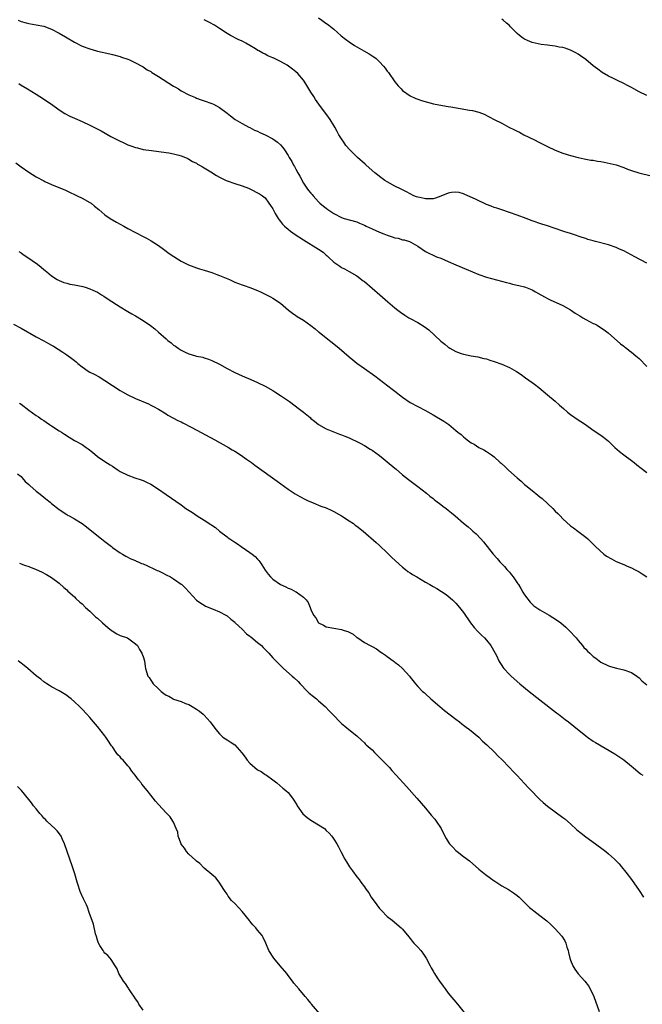
# Model space of a CAD drawing. Units: inches. Extents: x 2682000 to 2685000, y 1536000 to 1539000.
# Drawn here: x 2683719 to 2683882, y 1537819 to 1538077 of the extents above; entities that cross this region are included whole.
import ezdxf

# ---------------------------------------------------------------- set-up
doc = ezdxf.new("R2010")
doc.units = ezdxf.units.IN
doc.header["$MEASUREMENT"] = 0
doc.layers.add('LD26821536_10ft', color=72, linetype='Continuous')

msp = doc.modelspace()

# ---------------------------------------------------------------- linework, layer by layer
at = {"layer": 'LD26821536_10ft'}
for points, elevation in [([(2683718.23, 1538077), (2683719, 1538076.65), (2683720.35, 1538076.35), (2683721, 1538076.15), (2683722.02, 1538076.02), (2683723, 1538075.85), (2683725, 1538075.43), (2683727, 1538074.68), (2683729, 1538073.64), (2683730.68, 1538072.68), (2683733, 1538071.28), (2683735, 1538070.25), (2683737, 1538069.48), (2683738.76, 1538069), (2683739, 1538068.94), (2683742.24, 1538068.24), (2683743, 1538068.06), (2683745, 1538067.5), (2683745.35, 1538067.35), (2683747, 1538066.77), (2683747.4, 1538066.6), (2683749, 1538065.87), (2683750.85, 1538064.85), (2683751, 1538064.78), (2683752.03, 1538064.03), (2683753, 1538063.54), (2683753.3, 1538063.3), (2683755, 1538062.23), (2683759, 1538059.74), (2683759.48, 1538059.48), (2683760.26, 1538059), (2683761, 1538058.51), (2683763, 1538057.44), (2683764.72, 1538056.72), (2683765, 1538056.58), (2683766.18, 1538056.18), (2683767, 1538055.87), (2683769, 1538055.18), (2683769.42, 1538055), (2683771, 1538054.12), (2683773, 1538052.68), (2683773.9, 1538051.9), (2683775.15, 1538051), (2683777, 1538049.93), (2683778.74, 1538049), (2683779, 1538048.88), (2683780.21, 1538048.21), (2683781, 1538047.9), (2683781.58, 1538047.58), (2683783, 1538046.98), (2683785, 1538045.9), (2683786.25, 1538045), (2683787, 1538044.35), (2683787.64, 1538043.64), (2683788.04, 1538043), (2683789, 1538041.55), (2683789.29, 1538041), (2683789.97, 1538039.97), (2683790.41, 1538039), (2683790.64, 1538038.64), (2683791, 1538037.91), (2683791.56, 1538037), (2683792.08, 1538036.08), (2683793, 1538034.24), (2683793.95, 1538033), (2683794.39, 1538032.39), (2683795, 1538031.64), (2683795.31, 1538031.31), (2683795.54, 1538031), (2683797, 1538029.36), (2683797.36, 1538029), (2683798.25, 1538028.25), (2683799, 1538027.69), (2683799.41, 1538027.41), (2683799.94, 1538027), (2683801, 1538026.3), (2683803, 1538025.24), (2683803.72, 1538025), (2683807, 1538024.1), (2683807.76, 1538023.76), (2683809, 1538023.24), (2683809.47, 1538023), (2683811, 1538022.27), (2683813, 1538021.41), (2683814.09, 1538021), (2683815, 1538020.63), (2683816.25, 1538020.25), (2683817, 1538019.96), (2683817.83, 1538019.83), (2683819, 1538019.46), (2683819.44, 1538019.44), (2683820.83, 1538019), (2683821, 1538018.93), (2683821.2, 1538018.8), (2683823, 1538017.79), (2683825, 1538016.4), (2683825.9, 1538015.9), (2683827, 1538015.37), (2683827.9, 1538015), (2683829, 1538014.57), (2683831, 1538013.72), (2683833, 1538012.84), (2683835.7, 1538011.7), (2683839, 1538010.37), (2683841, 1538009.67), (2683846.22, 1538008.22), (2683847, 1538008.04), (2683847.81, 1538007.81), (2683849, 1538007.57), (2683849.44, 1538007.44), (2683851, 1538007.08), (2683851.23, 1538007), (2683853, 1538006.29), (2683853.82, 1538005.82), (2683855.29, 1538005), (2683856.35, 1538004.35), (2683857, 1538004), (2683857.66, 1538003.66), (2683861, 1538002.16), (2683863, 1538001.06), (2683864.22, 1538000.22), (2683865.45, 1537999.45), (2683866.22, 1537999), (2683867, 1537998.51), (2683869, 1537997.5), (2683869.35, 1537997.35), (2683870.01, 1537997), (2683870.63, 1537996.63), (2683871.82, 1537995.82), (2683872.88, 1537995), (2683876.17, 1537992.17), (2683877, 1537991.54), (2683877.28, 1537991.28), (2683877.69, 1537991), (2683878.4, 1537990.4), (2683879, 1537989.97), (2683880.18, 1537989), (2683880.61, 1537988.61), (2683881, 1537988.31), (2683883, 1537986.2)], 8810), ([(2683883, 1538013.31), (2683879.91, 1538015), (2683877, 1538016.5), (2683875.91, 1538017), (2683875, 1538017.4), (2683873, 1538018.1), (2683869.59, 1538019), (2683869, 1538019.14), (2683867.55, 1538019.55), (2683867, 1538019.73), (2683866.06, 1538020.06), (2683865, 1538020.4), (2683864.57, 1538020.57), (2683863, 1538021.05), (2683861.56, 1538021.56), (2683861, 1538021.71), (2683857, 1538023.06), (2683855.52, 1538023.52), (2683853, 1538024.39), (2683851.37, 1538025), (2683849, 1538025.93), (2683847, 1538026.63), (2683845, 1538027.28), (2683843.72, 1538027.72), (2683843, 1538027.93), (2683842.24, 1538028.24), (2683841, 1538028.7), (2683840.34, 1538029), (2683839, 1538029.64), (2683838.09, 1538030.09), (2683835.34, 1538031.34), (2683835, 1538031.46), (2683833.8, 1538031.8), (2683833, 1538031.91), (2683831.81, 1538031.81), (2683831, 1538031.67), (2683829, 1538030.89), (2683827.62, 1538030.38), (2683827, 1538030.2), (2683825.85, 1538030.16), (2683825, 1538030.14), (2683823.49, 1538030.51), (2683823, 1538030.61), (2683822.7, 1538030.7), (2683821.99, 1538031), (2683821, 1538031.48), (2683820.02, 1538032.02), (2683819, 1538032.5), (2683818.68, 1538032.68), (2683817, 1538033.51), (2683815, 1538034.61), (2683814.4, 1538035), (2683813, 1538036), (2683812.45, 1538036.45), (2683811.73, 1538037), (2683809.46, 1538039), (2683809.23, 1538039.23), (2683807.21, 1538041), (2683805.17, 1538043), (2683804.17, 1538044.17), (2683803.57, 1538045), (2683803, 1538045.89), (2683802.34, 1538047), (2683801.86, 1538047.86), (2683801.25, 1538049), (2683801, 1538049.44), (2683800.01, 1538051), (2683799.6, 1538051.6), (2683797.06, 1538055), (2683796.22, 1538056.22), (2683795.72, 1538057), (2683795, 1538058.19), (2683793.92, 1538059.92), (2683793.22, 1538061), (2683793, 1538061.28), (2683791.59, 1538063), (2683791, 1538063.51), (2683790.14, 1538064.14), (2683789.11, 1538065), (2683788.8, 1538065.2), (2683787, 1538066.23), (2683785.43, 1538067), (2683785.12, 1538067.12), (2683785, 1538067.19), (2683783.7, 1538067.7), (2683783, 1538068.08), (2683782.36, 1538068.36), (2683781.32, 1538069), (2683781.11, 1538069.11), (2683780.48, 1538069.52), (2683779, 1538070.42), (2683777.92, 1538071), (2683777.31, 1538071.31), (2683777, 1538071.5), (2683775.95, 1538071.95), (2683773.93, 1538073), (2683773, 1538073.54), (2683771, 1538074.88), (2683769.71, 1538075.71), (2683768.44, 1538076.44), (2683767, 1538077.16)], 8820), ([(2683797, 1538077.61), (2683797.82, 1538077), (2683798.53, 1538076.53), (2683799.7, 1538075.7), (2683801, 1538074.65), (2683802.94, 1538072.94), (2683804.04, 1538072.04), (2683805, 1538071.33), (2683806.41, 1538070.41), (2683807, 1538070.06), (2683808.87, 1538069), (2683810.21, 1538068.21), (2683811, 1538067.7), (2683811.44, 1538067.44), (2683812.05, 1538067), (2683813, 1538066.12), (2683814.05, 1538065), (2683814.48, 1538064.48), (2683815, 1538063.68), (2683815.3, 1538063.3), (2683817, 1538060.83), (2683817.85, 1538059.85), (2683818.61, 1538059), (2683819, 1538058.58), (2683821, 1538057.21), (2683822.5, 1538056.5), (2683823, 1538056.31), (2683823.97, 1538055.97), (2683825.51, 1538055.51), (2683827.11, 1538055.11), (2683830.46, 1538054.46), (2683831, 1538054.42), (2683831.67, 1538054.33), (2683836.55, 1538053.45), (2683837.33, 1538053.33), (2683839, 1538052.88), (2683840.36, 1538052.36), (2683841.71, 1538051.72), (2683843.02, 1538051), (2683845, 1538049.99), (2683846.87, 1538049), (2683848.31, 1538048.31), (2683849, 1538047.93), (2683849.63, 1538047.63), (2683850.76, 1538047), (2683853.61, 1538045.61), (2683854.75, 1538045), (2683856.27, 1538044.27), (2683857, 1538043.89), (2683859, 1538042.93), (2683861, 1538042.17), (2683863, 1538041.54), (2683864.99, 1538040.99), (2683866.64, 1538040.64), (2683868.35, 1538040.35), (2683869, 1538040.28), (2683870.09, 1538040.09), (2683871, 1538039.95), (2683871.81, 1538039.81), (2683873.46, 1538039.46), (2683875, 1538039.07), (2683877, 1538038.37), (2683877.97, 1538037.97), (2683879, 1538037.59), (2683880.96, 1538036.96), (2683884.2, 1538036.2)], 8830), ([(2683883, 1538057.23), (2683881, 1538058.24), (2683879.65, 1538059), (2683879, 1538059.41), (2683877.93, 1538059.93), (2683877, 1538060.46), (2683876.61, 1538060.61), (2683875.73, 1538061), (2683875, 1538061.35), (2683874.29, 1538061.71), (2683873, 1538062.31), (2683871.33, 1538063.33), (2683870.17, 1538064.17), (2683869, 1538065.06), (2683867, 1538066.69), (2683865.67, 1538067.67), (2683865, 1538068.13), (2683864.46, 1538068.46), (2683863, 1538069.17), (2683861.66, 1538069.66), (2683861, 1538069.83), (2683860.01, 1538069.99), (2683859, 1538070.25), (2683857.64, 1538070.36), (2683857, 1538070.5), (2683855.33, 1538070.67), (2683853, 1538071.2), (2683851.74, 1538071.74), (2683851, 1538072.08), (2683850.43, 1538072.43), (2683849.67, 1538073), (2683849, 1538073.56), (2683847.28, 1538075.28), (2683847, 1538075.61), (2683846.22, 1538076.22), (2683845.39, 1538077), (2683845, 1538077.29)], 8840), ([(2683718.4, 1538060.4), (2683719, 1538060.01), (2683720.7, 1538059), (2683723, 1538057.61), (2683723.96, 1538057), (2683727, 1538054.99), (2683729, 1538053.54), (2683730.52, 1538052.52), (2683731.82, 1538051.82), (2683733, 1538051.29), (2683735, 1538050.44), (2683737, 1538049.53), (2683738.09, 1538049), (2683739.99, 1538047.99), (2683742.56, 1538046.56), (2683745, 1538045.26), (2683745.56, 1538045), (2683747, 1538044.34), (2683748, 1538044), (2683749, 1538043.6), (2683749.51, 1538043.51), (2683751, 1538043.13), (2683753.19, 1538042.81), (2683757, 1538042.35), (2683757.77, 1538042.23), (2683759, 1538042.01), (2683760.35, 1538041.65), (2683761, 1538041.45), (2683762.1, 1538041), (2683762.71, 1538040.71), (2683763, 1538040.59), (2683763.97, 1538039.97), (2683765, 1538039.49), (2683765.28, 1538039.28), (2683765.81, 1538039), (2683766.53, 1538038.53), (2683767, 1538038.33), (2683768.71, 1538037.29), (2683770.25, 1538036.25), (2683771, 1538035.87), (2683771.55, 1538035.55), (2683772.81, 1538035), (2683773, 1538034.9), (2683775, 1538034.17), (2683777, 1538033.56), (2683778.6, 1538033), (2683779, 1538032.81), (2683781.52, 1538031.52), (2683782.26, 1538031), (2683783, 1538030.42), (2683783.98, 1538029), (2683784.39, 1538028.39), (2683785, 1538027.57), (2683785.26, 1538027), (2683785.65, 1538026.35), (2683786.4, 1538025), (2683786.64, 1538024.64), (2683787, 1538024.27), (2683787.53, 1538023.53), (2683788.07, 1538023), (2683789, 1538022.2), (2683789.67, 1538021.67), (2683790.85, 1538020.85), (2683793, 1538019.41), (2683796.98, 1538016.98), (2683798.18, 1538016.18), (2683799, 1538015.37), (2683799.22, 1538015.22), (2683799.47, 1538015), (2683801, 1538013.56), (2683802.52, 1538012.52), (2683803, 1538012.17), (2683803.78, 1538011.78), (2683805, 1538011.12), (2683807, 1538009.97), (2683808.71, 1538008.71), (2683809, 1538008.49), (2683811, 1538006.78), (2683813.01, 1538005), (2683815.15, 1538003.15), (2683817, 1538001.63), (2683817.79, 1538001), (2683818.47, 1538000.47), (2683819.64, 1537999.64), (2683820.68, 1537999), (2683821, 1537998.8), (2683823, 1537997.71), (2683824.71, 1537996.71), (2683825.85, 1537995.85), (2683829, 1537992.85), (2683830.06, 1537992.06), (2683831, 1537991.26), (2683831.17, 1537991.17), (2683831.42, 1537991), (2683833, 1537990.12), (2683834.4, 1537989.6), (2683835, 1537989.4), (2683837, 1537989), (2683838.74, 1537988.74), (2683840.34, 1537988.34), (2683841, 1537988.17), (2683841.87, 1537987.87), (2683843, 1537987.53), (2683845, 1537986.85), (2683847, 1537985.97), (2683848.86, 1537984.86), (2683850.08, 1537984.08), (2683851.27, 1537983.27), (2683853, 1537982.01), (2683853.58, 1537981.58), (2683854.69, 1537980.69), (2683857, 1537978.81), (2683859, 1537977.11), (2683860.1, 1537976.1), (2683861.16, 1537975.16), (2683862.23, 1537974.23), (2683863, 1537973.61), (2683865, 1537972.22), (2683865.77, 1537971.77), (2683866.98, 1537971), (2683869, 1537969.54), (2683871, 1537968.15), (2683871.67, 1537967.67), (2683872.53, 1537967), (2683873, 1537966.62), (2683874.66, 1537965), (2683875.9, 1537963.9), (2683877.03, 1537963.02), (2683879, 1537961.57), (2683879.71, 1537961), (2683880.45, 1537960.45), (2683881.56, 1537959.56), (2683883, 1537958.37)], 8800), ([(2683717.63, 1538039.63), (2683719, 1538038.57), (2683721, 1538037.14), (2683723, 1538035.93), (2683725, 1538034.87), (2683725.24, 1538034.76), (2683727, 1538033.96), (2683729.36, 1538033), (2683730.49, 1538032.49), (2683731, 1538032.27), (2683731.84, 1538031.84), (2683733, 1538031.35), (2683733.23, 1538031.23), (2683733.75, 1538031), (2683735, 1538030.35), (2683737, 1538029.22), (2683737.34, 1538029), (2683738.27, 1538028.27), (2683739.35, 1538027.35), (2683741, 1538025.98), (2683742.39, 1538025), (2683742.78, 1538024.77), (2683743, 1538024.66), (2683744.05, 1538024.05), (2683745, 1538023.56), (2683745.92, 1538023), (2683747, 1538022.42), (2683749, 1538021.31), (2683751, 1538020.29), (2683751.87, 1538019.87), (2683753.15, 1538019.15), (2683755, 1538017.92), (2683756.31, 1538017), (2683757.87, 1538015.87), (2683759.05, 1538015.05), (2683761, 1538013.83), (2683762.9, 1538012.9), (2683764.32, 1538012.32), (2683765, 1538012.1), (2683765.81, 1538011.81), (2683767, 1538011.45), (2683769, 1538010.82), (2683770.35, 1538010.35), (2683771, 1538010.1), (2683773.61, 1538009), (2683775, 1538008.35), (2683777, 1538007.61), (2683777.47, 1538007.47), (2683779, 1538006.96), (2683781, 1538006.14), (2683781.79, 1538005.79), (2683784.43, 1538004.43), (2683785, 1538004.11), (2683787, 1538002.78), (2683789.13, 1538001), (2683790.18, 1538000.18), (2683791, 1537999.57), (2683791.34, 1537999.34), (2683793, 1537998.33), (2683795, 1537996.94), (2683796.06, 1537996.06), (2683797, 1537995.32), (2683797.17, 1537995.17), (2683799, 1537993.76), (2683801, 1537992.16), (2683802.37, 1537991), (2683805, 1537988.73), (2683805.95, 1537987.95), (2683807, 1537987.11), (2683809, 1537985.65), (2683811.73, 1537983.73), (2683814.03, 1537982.03), (2683816.29, 1537980.29), (2683817, 1537979.7), (2683819, 1537978.14), (2683821, 1537976.8), (2683823, 1537975.68), (2683825, 1537974.63), (2683827, 1537973.54), (2683829.86, 1537971.86), (2683831.11, 1537971), (2683833, 1537969.45), (2683833.51, 1537969), (2683834.33, 1537968.33), (2683835, 1537967.72), (2683835.43, 1537967.43), (2683835.93, 1537967), (2683837, 1537966.22), (2683837.8, 1537965.8), (2683839, 1537964.96), (2683840.31, 1537964.31), (2683841, 1537963.89), (2683841.57, 1537963.57), (2683842.29, 1537963), (2683843, 1537962.53), (2683844.63, 1537961), (2683844.84, 1537960.84), (2683845.91, 1537959.91), (2683846.81, 1537959), (2683849.05, 1537957), (2683850.1, 1537956.09), (2683851, 1537955.28), (2683851.33, 1537955), (2683853, 1537953.65), (2683854.49, 1537952.49), (2683855, 1537952.04), (2683855.59, 1537951.59), (2683858.35, 1537949), (2683859, 1537948.29), (2683859.67, 1537947.67), (2683860.32, 1537947), (2683861, 1537946.24), (2683863, 1537944.45), (2683863.85, 1537943.85), (2683864.98, 1537943), (2683867, 1537941.45), (2683867.54, 1537941), (2683869, 1537939.63), (2683869.59, 1537939), (2683871.76, 1537937), (2683872.47, 1537936.47), (2683873.73, 1537935.73), (2683875.03, 1537935.03), (2683877, 1537934.24), (2683877.87, 1537933.87), (2683879, 1537933.41), (2683879.81, 1537933), (2683881, 1537932.34), (2683881.82, 1537931.82), (2683883.01, 1537931.01)], 8790), ([(2683718.4, 1538016.4), (2683719, 1538016.04), (2683719.6, 1538015.6), (2683720.51, 1538015), (2683723.31, 1538013), (2683724.25, 1538012.25), (2683725, 1538011.61), (2683725.35, 1538011.35), (2683725.73, 1538011), (2683727, 1538009.98), (2683728.48, 1538009), (2683728.82, 1538008.81), (2683729, 1538008.74), (2683730.26, 1538008.26), (2683731, 1538008.04), (2683731.83, 1538007.83), (2683733, 1538007.59), (2683735.17, 1538007.17), (2683735.77, 1538007), (2683737, 1538006.61), (2683737.78, 1538006.22), (2683739, 1538005.67), (2683740.13, 1538005), (2683740.66, 1538004.66), (2683741.86, 1538003.86), (2683745, 1538001.84), (2683747, 1538000.64), (2683748.02, 1538000.02), (2683749, 1537999.47), (2683751, 1537998.26), (2683752.95, 1537996.95), (2683754.08, 1537996.08), (2683755, 1537995.23), (2683757, 1537993.43), (2683757.51, 1537993), (2683758.38, 1537992.38), (2683759, 1537991.82), (2683759.51, 1537991.51), (2683760.18, 1537991), (2683761, 1537990.48), (2683762.05, 1537989.95), (2683763, 1537989.51), (2683764.74, 1537989), (2683765, 1537988.93), (2683766.61, 1537988.61), (2683767, 1537988.51), (2683768.13, 1537988.13), (2683769, 1537987.8), (2683771, 1537986.8), (2683773, 1537985.7), (2683775, 1537984.64), (2683777, 1537983.74), (2683779.21, 1537982.79), (2683781, 1537981.99), (2683783, 1537981.05), (2683785, 1537979.88), (2683785.53, 1537979.53), (2683787, 1537978.62), (2683789.39, 1537977), (2683791.99, 1537975), (2683793, 1537974.19), (2683794.8, 1537972.8), (2683795, 1537972.59), (2683795.89, 1537971.89), (2683797, 1537970.96), (2683799, 1537969.87), (2683802.48, 1537968.48), (2683803, 1537968.31), (2683803.9, 1537967.9), (2683805, 1537967.51), (2683805.33, 1537967.33), (2683806.05, 1537967), (2683806.69, 1537966.69), (2683807, 1537966.57), (2683807.91, 1537966.09), (2683809, 1537965.47), (2683810.5, 1537964.5), (2683811, 1537964.23), (2683813, 1537962.82), (2683813.91, 1537962.09), (2683815, 1537961.21), (2683817, 1537959.53), (2683817.3, 1537959.3), (2683819, 1537957.78), (2683820.54, 1537956.54), (2683823, 1537954.77), (2683825.26, 1537953), (2683826.17, 1537952.17), (2683827, 1537951.54), (2683827.29, 1537951.29), (2683827.74, 1537951), (2683829, 1537950.03), (2683829.57, 1537949.57), (2683830.4, 1537949), (2683831, 1537948.51), (2683831.81, 1537947.81), (2683832.78, 1537947), (2683835, 1537945.1), (2683836.19, 1537944.19), (2683837, 1537943.41), (2683837.23, 1537943.23), (2683837.46, 1537943), (2683838.28, 1537942.28), (2683839.49, 1537941), (2683840.21, 1537940.21), (2683842.77, 1537937), (2683843.83, 1537935.83), (2683844.5, 1537935), (2683845.74, 1537933.74), (2683846.31, 1537933), (2683846.65, 1537932.65), (2683847, 1537932.24), (2683847.6, 1537931.6), (2683847.96, 1537931), (2683849.24, 1537929.24), (2683849.35, 1537929), (2683850.01, 1537928.01), (2683850.57, 1537927), (2683851, 1537926.3), (2683852.41, 1537924.41), (2683853, 1537923.85), (2683853.45, 1537923.45), (2683855, 1537922.36), (2683857.41, 1537921), (2683858.4, 1537920.4), (2683859.62, 1537919.62), (2683860.49, 1537919), (2683861.83, 1537917.83), (2683862.69, 1537917), (2683864.47, 1537915), (2683865, 1537914.33), (2683866.17, 1537913), (2683866.54, 1537912.54), (2683867, 1537912.05), (2683867.52, 1537911.52), (2683868.08, 1537911), (2683869, 1537910.18), (2683869.67, 1537909.67), (2683870.52, 1537909), (2683871, 1537908.67), (2683873, 1537907.66), (2683873.5, 1537907.5), (2683875.07, 1537907.07), (2683877, 1537906.68), (2683879, 1537905.93), (2683880.38, 1537905), (2683881, 1537904.52), (2683881.75, 1537903.75), (2683883, 1537902.69)], 8780), ([(2683717, 1537997.26), (2683719, 1537996.24), (2683723, 1537993.99), (2683725, 1537992.91), (2683726.22, 1537992.22), (2683727, 1537991.8), (2683727.51, 1537991.51), (2683729.99, 1537989.99), (2683731, 1537989.27), (2683732.34, 1537988.34), (2683733, 1537987.75), (2683733.44, 1537987.44), (2683733.92, 1537987), (2683735, 1537986.11), (2683736.58, 1537985), (2683737, 1537984.73), (2683738.15, 1537984.15), (2683739.45, 1537983.45), (2683741, 1537982.55), (2683745, 1537979.92), (2683745.6, 1537979.6), (2683747, 1537978.79), (2683749, 1537977.82), (2683752.38, 1537976.38), (2683753, 1537976.08), (2683753.71, 1537975.71), (2683755, 1537974.97), (2683757, 1537973.76), (2683757.46, 1537973.46), (2683759, 1537972.67), (2683760.07, 1537972.07), (2683761, 1537971.65), (2683761.41, 1537971.41), (2683763.77, 1537970.23), (2683769.83, 1537967), (2683773.39, 1537965), (2683774.37, 1537964.37), (2683775, 1537963.99), (2683776.51, 1537963), (2683778.12, 1537961.88), (2683779.37, 1537961), (2683780.31, 1537960.31), (2683782.15, 1537959), (2683784.92, 1537957), (2683786.11, 1537956.11), (2683789, 1537954.03), (2683790.81, 1537952.81), (2683792.07, 1537952.07), (2683793.4, 1537951.4), (2683794.3, 1537951), (2683795, 1537950.67), (2683795.54, 1537950.46), (2683797.61, 1537949.61), (2683799, 1537949.11), (2683800.43, 1537948.43), (2683801, 1537948.18), (2683803.04, 1537947.04), (2683805, 1537945.76), (2683806.13, 1537945), (2683806.62, 1537944.62), (2683807, 1537944.34), (2683808.68, 1537943), (2683812.07, 1537940.07), (2683813, 1537939.29), (2683815, 1537937.34), (2683815.31, 1537937), (2683816.15, 1537936.15), (2683819, 1537933.56), (2683819.75, 1537933), (2683820.42, 1537932.42), (2683821, 1537932.05), (2683821.62, 1537931.62), (2683822.73, 1537931), (2683825, 1537929.65), (2683826.16, 1537929), (2683827, 1537928.48), (2683827.96, 1537927.96), (2683829.2, 1537927.2), (2683830.39, 1537926.39), (2683831, 1537925.93), (2683832.05, 1537925), (2683833, 1537924.1), (2683833.95, 1537923), (2683835, 1537921.67), (2683836.8, 1537919), (2683837.77, 1537917.77), (2683838.72, 1537916.72), (2683839, 1537916.48), (2683839.73, 1537915.73), (2683840.51, 1537915), (2683841, 1537914.46), (2683842.18, 1537913), (2683843.3, 1537911), (2683843.6, 1537910.4), (2683844.27, 1537909), (2683844.53, 1537908.53), (2683845, 1537907.81), (2683845.32, 1537907.32), (2683845.58, 1537907), (2683847, 1537905.44), (2683847.45, 1537905), (2683849.75, 1537903), (2683852.23, 1537901), (2683855, 1537898.81), (2683859.39, 1537895.39), (2683859.91, 1537895), (2683861.65, 1537893.65), (2683862.52, 1537893), (2683863.91, 1537891.91), (2683867, 1537889.32), (2683867.48, 1537889), (2683869, 1537887.91), (2683869.56, 1537887.56), (2683874.61, 1537884.61), (2683877, 1537883.04), (2683879, 1537881.38), (2683879.42, 1537881), (2683881.41, 1537879.41), (2683882.02, 1537879)], 8770), ([(2683718.58, 1537976.58), (2683719, 1537976.29), (2683721, 1537974.77), (2683723, 1537973.36), (2683723.54, 1537973), (2683724.38, 1537972.38), (2683725, 1537972), (2683725.58, 1537971.58), (2683726.5, 1537971), (2683727, 1537970.64), (2683729, 1537969.35), (2683729.6, 1537969), (2683730.43, 1537968.43), (2683731.64, 1537967.64), (2683733, 1537966.81), (2683735, 1537965.71), (2683736.1, 1537965), (2683736.63, 1537964.63), (2683737.7, 1537963.7), (2683739, 1537962.63), (2683741, 1537961.3), (2683742.39, 1537960.39), (2683743, 1537960.02), (2683743.61, 1537959.61), (2683744.47, 1537959), (2683745, 1537958.68), (2683747, 1537957.66), (2683748.81, 1537957), (2683750.49, 1537956.49), (2683751, 1537956.3), (2683751.89, 1537955.89), (2683753, 1537955.31), (2683755, 1537953.99), (2683757, 1537952.6), (2683761, 1537949.88), (2683762.21, 1537949), (2683763.9, 1537947.9), (2683765.2, 1537947), (2683767, 1537945.92), (2683768.75, 1537944.75), (2683769, 1537944.56), (2683769.94, 1537943.94), (2683771, 1537943.01), (2683773, 1537941.49), (2683773.3, 1537941.3), (2683773.71, 1537941), (2683774.51, 1537940.51), (2683775, 1537940.16), (2683775.71, 1537939.71), (2683776.73, 1537939), (2683779, 1537937.46), (2683779.6, 1537937), (2683780.35, 1537936.35), (2683781, 1537935.63), (2683781.31, 1537935.31), (2683781.57, 1537935), (2683782.15, 1537934.15), (2683783, 1537932.82), (2683783.77, 1537931.77), (2683784.39, 1537931), (2683785, 1537930.45), (2683786.97, 1537929), (2683788.39, 1537928.39), (2683789, 1537928.07), (2683789.78, 1537927.78), (2683791, 1537927.12), (2683791.09, 1537927.09), (2683793, 1537925.72), (2683793.72, 1537925), (2683794.28, 1537924.28), (2683794.81, 1537923), (2683795, 1537922.5), (2683795.64, 1537921), (2683796.28, 1537920.28), (2683797, 1537918.99), (2683798.32, 1537918.32), (2683799, 1537917.91), (2683801, 1537917.54), (2683803, 1537917.26), (2683803.68, 1537917), (2683804.69, 1537916.69), (2683805, 1537916.51), (2683806.02, 1537916.02), (2683807, 1537915.16), (2683807.1, 1537915.1), (2683807.24, 1537915), (2683809, 1537913.85), (2683810.52, 1537913), (2683810.84, 1537912.84), (2683811, 1537912.73), (2683812.15, 1537912.15), (2683813, 1537911.53), (2683813.32, 1537911.32), (2683813.74, 1537911), (2683814.51, 1537910.51), (2683815, 1537910.12), (2683816.5, 1537909), (2683816.81, 1537908.81), (2683817, 1537908.65), (2683817.98, 1537907.98), (2683819.01, 1537907.01), (2683820.8, 1537905), (2683821, 1537904.72), (2683822.37, 1537903), (2683823, 1537902.26), (2683824.27, 1537901), (2683824.66, 1537900.66), (2683825, 1537900.31), (2683826.43, 1537899), (2683828.73, 1537897), (2683829.99, 1537895.99), (2683833, 1537893.69), (2683833.93, 1537893), (2683834.52, 1537892.52), (2683835, 1537892.16), (2683835.64, 1537891.64), (2683836.56, 1537891), (2683838.97, 1537889), (2683839.97, 1537887.97), (2683841.12, 1537887), (2683843, 1537885.15), (2683844.04, 1537884.04), (2683845, 1537883.1), (2683847, 1537881.02), (2683847.96, 1537879.96), (2683849, 1537878.92), (2683851, 1537876.8), (2683851.86, 1537875.86), (2683852.72, 1537875), (2683854.65, 1537873), (2683854.81, 1537872.81), (2683855, 1537872.65), (2683855.82, 1537871.82), (2683857, 1537870.88), (2683859, 1537869.39), (2683861, 1537867.93), (2683861.53, 1537867.53), (2683863, 1537866.26), (2683864.71, 1537864.71), (2683865.8, 1537863.8), (2683867, 1537862.88), (2683869.59, 1537861), (2683871.55, 1537859.55), (2683872.25, 1537859), (2683873, 1537858.39), (2683874.57, 1537857), (2683875.77, 1537855.77), (2683876.43, 1537855), (2683877.56, 1537853.56), (2683879, 1537851.66), (2683881, 1537848.8), (2683882.13, 1537847)], 8760), ([(2683718.04, 1537958.04), (2683719, 1537957.31), (2683719.33, 1537957), (2683720.07, 1537956.07), (2683721, 1537955.26), (2683721.13, 1537955.13), (2683721.3, 1537955), (2683723, 1537953.49), (2683723.66, 1537953), (2683724.41, 1537952.41), (2683725, 1537951.91), (2683725.52, 1537951.52), (2683726.62, 1537950.62), (2683727, 1537950.26), (2683729, 1537948.72), (2683731, 1537947.38), (2683731.21, 1537947.21), (2683731.63, 1537947), (2683733, 1537946.22), (2683735, 1537945), (2683736.18, 1537944.18), (2683737.59, 1537943), (2683740.12, 1537941), (2683741, 1537940.27), (2683742.7, 1537939), (2683743, 1537938.74), (2683745, 1537937.32), (2683745.6, 1537937), (2683746.46, 1537936.46), (2683747.76, 1537935.76), (2683749, 1537935.29), (2683749.19, 1537935.19), (2683749.7, 1537935), (2683750.55, 1537934.56), (2683751, 1537934.42), (2683752, 1537934), (2683754.12, 1537933), (2683754.69, 1537932.69), (2683755, 1537932.57), (2683756.05, 1537932.05), (2683757, 1537931.6), (2683758.15, 1537931), (2683759, 1537930.52), (2683761, 1537929.09), (2683761.11, 1537929), (2683762.07, 1537928.07), (2683765, 1537924.91), (2683766.09, 1537924.09), (2683767, 1537923.63), (2683767.38, 1537923.38), (2683769.4, 1537922.6), (2683771, 1537921.89), (2683772.64, 1537921), (2683773, 1537920.78), (2683773.96, 1537919.96), (2683775, 1537919.15), (2683775.15, 1537919), (2683777, 1537917.27), (2683778.12, 1537916.12), (2683779, 1537915.5), (2683779.26, 1537915.26), (2683781, 1537913.85), (2683781.99, 1537913), (2683782.48, 1537912.48), (2683783, 1537911.98), (2683783.95, 1537911), (2683785, 1537909.82), (2683785.79, 1537909), (2683786.36, 1537908.36), (2683787.79, 1537907), (2683790.05, 1537905), (2683790.56, 1537904.56), (2683791.63, 1537903.63), (2683792.19, 1537903), (2683794.11, 1537901), (2683794.53, 1537900.53), (2683795.62, 1537899.62), (2683796.44, 1537899), (2683797, 1537898.48), (2683798.74, 1537897), (2683799.82, 1537895.82), (2683800.67, 1537895), (2683801, 1537894.63), (2683802.57, 1537893), (2683803, 1537892.61), (2683803.9, 1537891.9), (2683804.95, 1537891), (2683807, 1537889.37), (2683808.21, 1537888.21), (2683809, 1537887.52), (2683809.24, 1537887.24), (2683809.49, 1537887), (2683811, 1537885.64), (2683811.65, 1537885), (2683812.31, 1537884.31), (2683813, 1537883.68), (2683813.33, 1537883.33), (2683813.68, 1537883), (2683815.55, 1537881), (2683816.23, 1537880.23), (2683817.37, 1537879), (2683820.04, 1537876.04), (2683822.75, 1537873), (2683825, 1537870.34), (2683826.18, 1537869), (2683826.53, 1537868.53), (2683827.44, 1537867.44), (2683827.84, 1537867), (2683829.13, 1537865), (2683829.73, 1537863.73), (2683830.44, 1537862.44), (2683831, 1537861.5), (2683831.34, 1537861), (2683832.15, 1537860.15), (2683833, 1537859.3), (2683833.35, 1537859), (2683835, 1537857.72), (2683836.52, 1537856.52), (2683839, 1537854.39), (2683840.76, 1537853), (2683842.03, 1537852.03), (2683843, 1537851.35), (2683843.2, 1537851.2), (2683845, 1537850), (2683846.75, 1537849), (2683848.12, 1537848.12), (2683849, 1537847.45), (2683849.54, 1537847), (2683851.56, 1537845), (2683852.31, 1537844.31), (2683853, 1537843.77), (2683853.4, 1537843.4), (2683855, 1537842.22), (2683856.81, 1537840.81), (2683857.87, 1537839.87), (2683859, 1537838.74), (2683860.78, 1537836.78), (2683861.57, 1537835.57), (2683861.81, 1537835), (2683862.08, 1537833.92), (2683862.41, 1537833), (2683862.54, 1537832.54), (2683862.82, 1537831), (2683863, 1537830.48), (2683863.61, 1537829), (2683864.14, 1537828.14), (2683865, 1537826.95), (2683866.76, 1537825), (2683867.73, 1537823.73), (2683868.2, 1537823), (2683869.18, 1537821), (2683870.57, 1537817)], 8750), ([(2683718.61, 1537934.61), (2683719, 1537934.42), (2683719.93, 1537934.07), (2683721, 1537933.73), (2683722.99, 1537932.99), (2683724.39, 1537932.39), (2683725.69, 1537931.69), (2683727, 1537930.85), (2683729, 1537929.39), (2683730.24, 1537928.25), (2683731, 1537927.64), (2683731.3, 1537927.3), (2683733, 1537925.8), (2683733.39, 1537925.39), (2683734.41, 1537924.41), (2683735, 1537923.93), (2683735.93, 1537923), (2683737, 1537922.05), (2683738.56, 1537920.56), (2683739, 1537920.21), (2683740.31, 1537919), (2683741.74, 1537917.74), (2683742.74, 1537917), (2683742.87, 1537916.87), (2683744.12, 1537916.12), (2683745, 1537915.69), (2683746.92, 1537915), (2683749, 1537913.48), (2683749.52, 1537913), (2683750.01, 1537912.01), (2683750.7, 1537911), (2683750.75, 1537910.75), (2683751, 1537910.15), (2683751.4, 1537909), (2683751.56, 1537907.56), (2683751.64, 1537907), (2683751.87, 1537906.13), (2683752.23, 1537905), (2683752.6, 1537904.6), (2683753, 1537903.95), (2683753.41, 1537903.41), (2683753.67, 1537903), (2683755, 1537901.66), (2683755.72, 1537901), (2683756.47, 1537900.47), (2683757, 1537900.02), (2683757.7, 1537899.7), (2683758.86, 1537899), (2683759, 1537898.93), (2683761, 1537898.32), (2683762.15, 1537897.85), (2683763, 1537897.54), (2683763.87, 1537897), (2683765, 1537896.36), (2683765.78, 1537895.78), (2683766.75, 1537895), (2683767, 1537894.77), (2683768.59, 1537893), (2683769, 1537892.42), (2683769.63, 1537891.63), (2683770.08, 1537891), (2683771, 1537889.83), (2683771.91, 1537889), (2683772.55, 1537888.55), (2683773, 1537888.25), (2683773.79, 1537887.79), (2683775, 1537886.98), (2683776.89, 1537884.89), (2683777.76, 1537883.76), (2683778.24, 1537883), (2683779, 1537882.15), (2683781, 1537880.46), (2683781.97, 1537879.97), (2683783, 1537879.21), (2683783.15, 1537879.15), (2683783.37, 1537879), (2683785, 1537877.8), (2683786.06, 1537877), (2683787.63, 1537875.63), (2683788.43, 1537875), (2683789, 1537874.47), (2683790.15, 1537873), (2683790.51, 1537872.51), (2683791.25, 1537871.25), (2683791.36, 1537871), (2683792.9, 1537868.9), (2683793.96, 1537867.96), (2683795, 1537867.24), (2683795.44, 1537867), (2683797, 1537865.97), (2683798.5, 1537865), (2683799, 1537864.55), (2683799.78, 1537863.78), (2683800.45, 1537863), (2683801, 1537862.23), (2683801.76, 1537861), (2683802.21, 1537860.21), (2683802.82, 1537859), (2683803.88, 1537857), (2683804.31, 1537856.31), (2683805.07, 1537855), (2683805.9, 1537853.9), (2683807, 1537852.38), (2683807.63, 1537851.63), (2683808.1, 1537851), (2683809, 1537849.75), (2683809.31, 1537849.31), (2683809.5, 1537849), (2683810.13, 1537848.13), (2683810.81, 1537847), (2683812.24, 1537845), (2683813, 1537844.05), (2683813.5, 1537843.5), (2683815, 1537841.98), (2683816.25, 1537841), (2683818.67, 1537839), (2683819, 1537838.65), (2683820.63, 1537836.63), (2683821, 1537836.19), (2683821.51, 1537835.51), (2683821.97, 1537835), (2683823, 1537833.95), (2683823.8, 1537833), (2683824.33, 1537832.33), (2683825.21, 1537831), (2683826.26, 1537829), (2683826.53, 1537828.53), (2683827, 1537827.63), (2683827.37, 1537827), (2683828.1, 1537825.9), (2683828.72, 1537825), (2683829.69, 1537823.69), (2683830.16, 1537823), (2683831, 1537821.89), (2683833.41, 1537819), (2683835.88, 1537815.88)], 8740), ([(2683797.82, 1537815.82), (2683795.15, 1537819), (2683795.09, 1537819.09), (2683795, 1537819.19), (2683794.21, 1537820.21), (2683793.47, 1537821), (2683791.78, 1537823), (2683790.49, 1537824.49), (2683790.15, 1537825), (2683789, 1537826.48), (2683788.63, 1537827), (2683786.95, 1537829), (2683785.24, 1537831), (2683783.97, 1537833), (2683783.15, 1537835), (2683782.48, 1537836.48), (2683782.22, 1537837), (2683781.63, 1537837.63), (2683781, 1537838.4), (2683780.54, 1537839), (2683779.75, 1537839.75), (2683779, 1537840.75), (2683778.88, 1537840.88), (2683777, 1537843.28), (2683776.14, 1537844.14), (2683775, 1537845.35), (2683774.18, 1537846.18), (2683773.3, 1537847.3), (2683773, 1537847.78), (2683772.49, 1537848.49), (2683772.16, 1537849), (2683770.97, 1537850.97), (2683770.07, 1537852.07), (2683769, 1537853), (2683767, 1537854.62), (2683765.85, 1537855.85), (2683765, 1537856.43), (2683764.75, 1537856.75), (2683763, 1537858.32), (2683762.39, 1537859), (2683761.85, 1537859.85), (2683761, 1537860.91), (2683760.94, 1537861), (2683760.22, 1537863), (2683760.06, 1537864.06), (2683759.7, 1537865), (2683759, 1537866.67), (2683758.83, 1537867), (2683758.06, 1537868.06), (2683757, 1537869.12), (2683755, 1537871.33), (2683754.24, 1537872.24), (2683753.67, 1537873), (2683753, 1537873.81), (2683752.08, 1537875), (2683750.69, 1537876.69), (2683750.46, 1537877), (2683749.81, 1537877.81), (2683748.9, 1537879), (2683748.05, 1537880.05), (2683747.41, 1537881), (2683747, 1537881.45), (2683745.73, 1537883), (2683745.35, 1537883.35), (2683745, 1537883.79), (2683744.38, 1537884.38), (2683743.96, 1537885), (2683743, 1537886.46), (2683742.74, 1537886.74), (2683742.54, 1537887), (2683741.95, 1537887.95), (2683741.21, 1537889), (2683741, 1537889.33), (2683739, 1537891.78), (2683737.98, 1537893), (2683737, 1537894.13), (2683736.22, 1537895), (2683735, 1537896.3), (2683734.3, 1537897), (2683733, 1537898.24), (2683732.13, 1537899), (2683731.5, 1537899.5), (2683731, 1537899.89), (2683730.34, 1537900.34), (2683729, 1537901.16), (2683727, 1537902.2), (2683726.5, 1537902.5), (2683725.72, 1537903), (2683725, 1537903.5), (2683724.18, 1537904.18), (2683723, 1537905.1), (2683720.74, 1537907), (2683719.81, 1537907.81), (2683718.7, 1537908.7), (2683718.27, 1537909)], 8730), ([(2683751, 1537817.41), (2683749.87, 1537819), (2683749.58, 1537819.58), (2683749, 1537820.4), (2683748.77, 1537820.77), (2683747.78, 1537822.22), (2683747.29, 1537823), (2683747.19, 1537823.19), (2683747, 1537823.42), (2683746.38, 1537824.38), (2683745.88, 1537825), (2683744.64, 1537827), (2683744.2, 1537828.2), (2683743.66, 1537829), (2683742.66, 1537830.66), (2683742.32, 1537831), (2683741.76, 1537831.76), (2683741, 1537832.34), (2683740.73, 1537832.73), (2683740.49, 1537833), (2683739.63, 1537834.37), (2683739.26, 1537835), (2683739, 1537835.73), (2683738.75, 1537836.75), (2683738.55, 1537837.45), (2683737.95, 1537839.95), (2683736.9, 1537843), (2683736.39, 1537844.39), (2683736.13, 1537845), (2683735.4, 1537846.6), (2683735.2, 1537847), (2683735.12, 1537847.12), (2683734.47, 1537848.47), (2683734.34, 1537849), (2683734.08, 1537849.92), (2683733.71, 1537851), (2683733.13, 1537853.13), (2683732.52, 1537855), (2683730.38, 1537861), (2683729.83, 1537862.17), (2683729.48, 1537863), (2683729.32, 1537863.32), (2683728.46, 1537864.46), (2683727.89, 1537865), (2683727, 1537865.78), (2683725.72, 1537867), (2683725.38, 1537867.38), (2683725, 1537867.73), (2683724.45, 1537868.45), (2683723.94, 1537869), (2683723, 1537870.16), (2683722.27, 1537871), (2683721.76, 1537871.76), (2683721, 1537872.6), (2683719.13, 1537875), (2683718.04, 1537876.04)], 8720)]:
    msp.add_lwpolyline(points, dxfattribs=dict(at, elevation=elevation))

doc.saveas('drawing.dxf')
